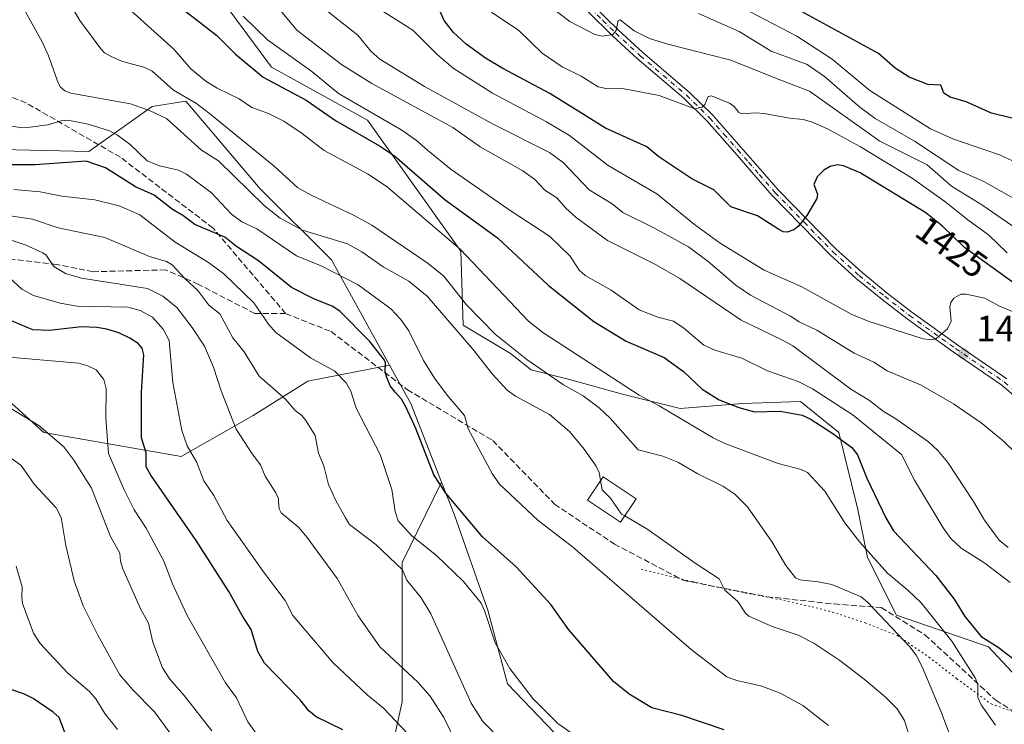
# Model space of a CAD drawing. Units: metres. Extents: x 675141 to 678586, y 4751486 to 4753887.
# Drawn here: x 676574 to 676845, y 4751583 to 4751777 of the extents above; entities that cross this region are included whole.
import ezdxf
from ezdxf.enums import TextEntityAlignment as Align

# ---------------------------------------------------------------- set-up
doc = ezdxf.new("R2010")
doc.units = ezdxf.units.M
doc.header["$MEASUREMENT"] = 0
for name, pattern in [('DGN Style 3', [2.307223458686699, 1.648016756204785, -0.6592067024819142]), ('DGN Style 4', [2.6384748266838614, 1.318413404963828, -0.6592067024819142, 0.001648016756204785, -0.6592067024819142]), ('DGN Style 5', [1.1536117293433497, 0.4944050268614355, -0.6592067024819142])]:
    doc.linetypes.add(name, pattern=pattern)
for name, color, linetype, lineweight in [('Arbolado forestal CxS', 92, 'Continuous', 0), ('Curva de nivel maestra', 30, 'Continuous', 30), ('Curva de nivel normal', 30, 'Continuous', 0), ('Edificación Cxs', 1, 'Continuous', 13), ('Pastizal CxS', 92, 'Continuous', 0), ('Pista no pavimentada Cxs', 111, 'Continuous', 0), ('Pista no pavimentada eje', 91, 'DGN Style 4', 0), ('Provincia CxS', 1, 'Continuous', 0), ('Punto de cota en terreno', 7, 'Continuous', 0), ('Rótulo de curva de nivel directora', 7, 'Continuous', 0), ('Rótulo de punto de cota en terreno', 7, 'Continuous', 0), ('Senda', 7, 'DGN Style 3', 0), ('Vía pecuaria eje', 92, 'DGN Style 5', 0)]:
    doc.layers.add(name, color=color, linetype=linetype, lineweight=lineweight)
doc.styles.add('Style-Arial', font='txt')

# ---------------------------------------------------------------- blocks, each defined once
blk = doc.blocks.new('*U6')
at = {"layer": 'Arbolado forestal CxS', "color": 92, "linetype": 'Continuous', "lineweight": 0}
blk.add_polyline3d([(676721.2143999999, 4751525.1676, 1351.878800000006), (676644.7269000001, 4751523.195699999, 1326.257299999997), (676655.1481999997, 4751543.090700001, 1333.668999999994), (676673.6688999999, 4751565.5801, 1346.562399999995), (676678.9605, 4751589.3925, 1357.060100000002), (676678.9606999997, 4751627.7567, 1366.030899999998), (676689.7998000003, 4751649.828500001, 1375.133799999996), (676693.2348999997, 4751641.048900001, 1374.3609), (676702.4996999997, 4751614.5781, 1370.299499999994), (676707.9293000001, 4751594.359099999, 1369.342699999994), (676725.0409000004, 4751576.4943, 1369.012499999997), (676731.2796999998, 4751560.810500001, 1365.691900000005)], close=True, dxfattribs=at)
blk = doc.blocks.new('5PATER')
at = {"layer": 'Provincia CxS', "linetype": 'Continuous', "lineweight": 0}
h = blk.add_hatch(color=51, dxfattribs=at)
edge = h.paths.add_edge_path()
edge.add_ellipse((0, 0), major_axis=(-0.1095731443231308, -0.1110710700762829), ratio=0.9994222409660322, start_angle=0, end_angle=360)
blk = doc.blocks.new('*U7')
at = {"layer": 'Pista no pavimentada Cxs', "color": 111, "linetype": 'Continuous', "lineweight": 0}
for points in [[(676851.3400999998, 4751670.2301, 1418.255000000005), (676844.0100999996, 4751676.540100001, 1418.476200000005), (676830.6401000004, 4751685.7401, 1420.615600000005), (676817.9301000005, 4751694.8301, 1420.684200000003), (676811.0701000001, 4751700.1501, 1421.485000000001), (676803.9700999996, 4751705.9101, 1422.369999999995), (676796.7500999998, 4751712.440099999, 1426.5481), (676780.8101000005, 4751728.800100001, 1427.981400000004), (676776.3901000004, 4751733.8301, 1427.829299999998), (676770.4901000002, 4751740.610099999, 1430.709000000003), (676762.7901, 4751749.350099999, 1432.303199999995), (676756.4600999998, 4751755.5701, 1435.141600000003), (676743.7200999996, 4751766.440099999, 1438.790900000007), (676736.9501, 4751772.6501, 1439.157099999997), (676729.8400999998, 4751779.620100001, 1437.403099999996)], [(676731.4501, 4751781.2501, 1438.385500000004), (676738.5201000003, 4751774.3101, 1442.385500000004), (676745.2301000003, 4751768.1501, 1444.1155), (676758.0000999998, 4751757.2601, 1439.7837), (676764.4501, 4751750.920100001, 1435.106499999994), (676772.2100999998, 4751742.120100001, 1429.978700000007), (676778.1101000002, 4751735.3301, 1428.9519), (676782.4901000002, 4751730.350099999, 1427.663700000005), (676798.3400999998, 4751714.090100001, 1424.435800000007), (676805.4600999998, 4751707.6501, 1422.292799999996), (676812.4901000002, 4751701.940099999, 1421.395300000004), (676819.3002000004, 4751696.6601, 1420.797399999996), (676831.9501, 4751687.610099999, 1419.775099999999), (676845.4101999998, 4751678.350099999, 1418.879499999996)]]:
    blk.add_polyline3d(points, dxfattribs=at)

msp = doc.modelspace()

# ---------------------------------------------------------------- linework, layer by layer
at = {"layer": 'Arbolado forestal CxS', "color": 92, "linetype": 'Continuous', "lineweight": 0}
for points in [[(676517.4203000005, 4751802.237500001, 1371.343699999998), (676523.7326999997, 4751771.784700001, 1370.642999999997), (676531.9594999999, 4751750.1797, 1374.304799999998), (676548.4140999997, 4751741.9487, 1375.768700000001), (676592.6342000002, 4751740.919500001, 1377.489000000002), (676610.1157000001, 4751753.265500001, 1386.341400000005), (676619.3797000004, 4751754.7753, 1389.6348), (676639.875, 4751730.666300001, 1386.500799999995), (676659.4782999996, 4751711.0845, 1382.354900000006), (676675.4874, 4751682.0689, 1375.608800000002), (676652.9892999995, 4751677.662699999, 1367.812000000005), (676637.8874000004, 4751668.223900001, 1362.3223), (676618.0657000003, 4751656.897500001, 1353.412800000006), (676580.3108999999, 4751663.504899999, 1339.772400000002), (676560.4896999998, 4751681.4387, 1341.400200000004), (676531.2297, 4751688.989900001, 1341.399000000005), (676505.7454000004, 4751707.867900001, 1344.2065), (676489.6995000001, 4751722.0263, 1345.714200000002), (676477.4293000001, 4751739.960100001, 1349.106899999999), (676471.7664000001, 4751763.5573, 1353.005999999994), (676459.4961000001, 4751783.378900001, 1350.629400000005)], [(676517.4203000005, 4751802.237500001, 1371.343699999998), (676523.7326999997, 4751771.784700001, 1370.642999999997), (676531.9594999999, 4751750.1797, 1374.304799999998), (676548.4140999997, 4751741.9487, 1375.768700000001), (676592.6342000002, 4751740.919500001, 1377.489000000002), (676610.1157000001, 4751753.265500001, 1386.341400000005), (676619.3797000004, 4751754.7753, 1389.6348), (676639.875, 4751730.666300001, 1386.500799999995), (676659.4782999996, 4751711.0845, 1382.354900000006), (676675.4874, 4751682.0689, 1375.608800000002)], [(676459.4961000001, 4751783.378900001, 1350.629400000005), (676471.7664000001, 4751763.5573, 1353.005999999994), (676477.4293000001, 4751739.960100001, 1349.106899999999), (676489.6995000001, 4751722.0263, 1345.714200000002), (676505.7454000004, 4751707.867900001, 1344.2065), (676531.2297, 4751688.989900001, 1341.399000000005), (676560.4896999998, 4751681.4387, 1341.400200000004), (676580.3108999999, 4751663.504899999, 1339.772400000002), (676618.0657000003, 4751656.897500001, 1353.412800000006), (676637.8874000004, 4751668.223900001, 1362.3223), (676652.9892999995, 4751677.662699999, 1367.812000000005), (676675.4874, 4751682.0689, 1375.608800000002)], [(676850.7351000002, 4751593.4005, 1398.425600000002), (676840.3825000003, 4751604.4825, 1399.083299999999), (676815.0000999998, 4751613.253500001, 1390.992599999998), (676807.0585000003, 4751629.136499999, 1394.531400000007), (676804.4115000004, 4751642.3715, 1397.123399999997), (676799.1179999998, 4751663.5493, 1401.480299999996), (676788.5843000002, 4751672.045299999, 1403.001799999998), (676772.6475000001, 4751671.4901, 1400.797500000001), (676755.4408999998, 4751670.166300001, 1396.276400000002), (676739.5582999998, 4751674.137499999, 1393.865099999996), (676724.9996999997, 4751678.1085, 1391.271399999998), (676714.4118999997, 4751680.7553, 1389.157099999997), (676708.7270999998, 4751685.282500001, 1389.204100000003), (676695.7603000002, 4751693.1143, 1386.421600000001), (676695.0867, 4751713.432499999, 1394.984200000006), (676669.4124999996, 4751749.5801, 1403.826499999996), (676642.9411000004, 4751764.1391, 1402.254199999996), (676628.3825000003, 4751783.993100001, 1405.087199999994)], [(676850.7351000002, 4751593.4005, 1398.425600000002), (676840.3825000003, 4751604.4825, 1399.083299999999), (676815.0000999998, 4751613.253500001, 1390.992599999998), (676807.0585000003, 4751629.136499999, 1394.531400000007), (676804.4115000004, 4751642.3715, 1397.123399999997), (676799.1179999998, 4751663.5493, 1401.480299999996), (676788.5843000002, 4751672.045299999, 1403.001799999998), (676772.6475000001, 4751671.4901, 1400.797500000001), (676755.4408999998, 4751670.166300001, 1396.276400000002), (676739.5582999998, 4751674.137499999, 1393.865099999996), (676724.9996999997, 4751678.1085, 1391.271399999998), (676714.4118999997, 4751680.7553, 1389.157099999997), (676708.7270999998, 4751685.282500001, 1389.204100000003), (676695.7603000002, 4751693.1143, 1386.421600000001), (676695.0867, 4751713.432499999, 1394.984200000006), (676669.4124999996, 4751749.5801, 1403.826499999996), (676642.9411000004, 4751764.1391, 1402.254199999996), (676628.3825000003, 4751783.993100001, 1405.087199999994)], [(676689.7998000003, 4751649.828500001, 1375.133799999996), (676678.9606999997, 4751627.7567, 1366.030899999998), (676678.9605, 4751589.3925, 1357.060100000002), (676673.6688999999, 4751565.5801, 1346.562399999995), (676655.1481999997, 4751543.090700001, 1333.668999999994), (676644.7270000001, 4751523.195900001, 1326.257400000002)], [(676689.7998000003, 4751649.828500001, 1375.133799999996), (676693.2348999997, 4751641.048900001, 1374.3609), (676702.4996999997, 4751614.5781, 1370.299499999994), (676707.9293000001, 4751594.359099999, 1369.342699999994), (676725.0409000004, 4751576.4943, 1369.012499999997), (676731.2796999998, 4751560.810500001, 1365.691900000005)]]:
    msp.add_polyline3d(points, dxfattribs=at)
at = {"layer": 'Curva de nivel maestra', "color": 30, "linetype": 'Continuous', "lineweight": 30, "flags": 128}
for points, elevation in [([(676846.7699999996, 4751750.0701), (676841.2199999997, 4751751.440099999), (676834.2400000002, 4751754.620100001), (676829.8499999996, 4751755.840100001), (676828.0499999998, 4751757.0001), (676827.2199999997, 4751759.1501), (676823.6900000004, 4751759.370100001), (676818.5499999998, 4751761.380100001), (676814.6799999997, 4751763.860099999), (676810.0599999997, 4751767.9301), (676778.8099999997, 4751785.0601)], 1450), ([(676619.3799999999, 4751779.5101), (676627.9000000004, 4751772.850099999), (676633.0800000001, 4751767.720100001), (676640.7100000001, 4751761.420100001), (676652.5, 4751755.0101), (676660.5700000003, 4751749.460100001), (676672.7400000002, 4751742.4901), (676676.8300000001, 4751739.720100001), (676690.7800000003, 4751727.5801), (676705.1799999997, 4751717.1801), (676719.1299999999, 4751704.120100001), (676731.7400000002, 4751694.140100001), (676740.6500000004, 4751688.690099999), (676751.0899999999, 4751684.220100001), (676756.4400000004, 4751680.370100001), (676761.5099999999, 4751675.440099999), (676766.1900000004, 4751672.530099999), (676771.5999999996, 4751670.390100001), (676775.9199999999, 4751669.2401), (676783.0099999999, 4751669.380100001), (676789.0499999998, 4751668.3201), (676791.2800000003, 4751667.280099999), (676797.2699999996, 4751663.4901), (676802.7100000001, 4751659.380100001), (676804.2999999998, 4751657.380100001), (676806.8799999999, 4751650.960100001), (676812.1299999999, 4751640.020099999), (676814.2300000006, 4751636.420100001), (676825.8399999999, 4751624.200099999), (676830.8899999997, 4751617.640100001), (676833.8499999996, 4751612.890100001), (676838.3099999997, 4751607.390100001), (676843.0499999998, 4751604.4101), (676849.7300000006, 4751599.290100001)], 1400), ([(676847.2199999997, 4751704.720100001), (676833.7999999998, 4751714.4901), (676827.7100000001, 4751720.360099999), (676823.1200000001, 4751724.050100001), (676805, 4751735.0101), (676800.4400000004, 4751736.9801), (676798.8300000001, 4751737.200099999), (676796.7999999998, 4751736.780099999), (676795.0599999997, 4751735.780099999), (676793.1600000003, 4751733.9001), (676792.3099999997, 4751731.850099999), (676793.2999999998, 4751729.1501), (676793.1100000005, 4751727.9801), (676790.3300000001, 4751723.3101), (676788.0700000003, 4751720.380100001), (676786.7400000002, 4751719.390100001), (676784.9000000004, 4751718.690099999), (676783.8099999997, 4751718.8201), (676782.4000000004, 4751719.5801), (676776.7400000002, 4751723.170100001), (676769.4100000003, 4751725.670100001), (676764.7199999997, 4751730.340100001), (676758.6799999997, 4751733.420100001), (676749.6200000001, 4751739.450099999), (676746.2800000003, 4751742.190099999), (676734.8799999999, 4751747.3201), (676719.6200000001, 4751756.880100001), (676706.6600000003, 4751763.7501), (676701.8600000005, 4751766.630100001), (676696.5499999998, 4751770.520099999), (676693.0899999999, 4751773.710100001), (676690.5, 4751777.0001), (676688.5499999998, 4751781.280099999)], 1425), ([(676767.6200000001, 4751581.640100001), (676755.9400000004, 4751585.5801), (676747.7199999997, 4751587.7601), (676741.4000000004, 4751591.5101), (676737.1100000005, 4751595.0101), (676724.8600000005, 4751609.220100001), (676719.8300000001, 4751616.130100001), (676710.3099999997, 4751626.550100001), (676701.0499999998, 4751634.850099999), (676690.9400000004, 4751646.790100001), (676687.6900000004, 4751651.9101), (676682.6699999999, 4751664.630100001), (676679.9500000002, 4751670.600099999), (676678.7199999997, 4751672.7301), (676676.9800000006, 4751674.6801), (676675.6500000004, 4751676.420100001), (676674.6699999999, 4751678.670100001), (676674.2599999999, 4751680.200099999), (676674.3300000001, 4751682.720100001), (676674.0599999997, 4751683.4301), (676670, 4751688.640100001), (676661.7599999999, 4751696.9901), (676659.6399999997, 4751698.3201), (676654.7999999998, 4751700.290100001), (676648.4699999997, 4751703.440099999), (676639.3899999997, 4751710.840100001), (676633.29, 4751714.7401), (676630.1100000005, 4751717.300100001), (676621.8499999996, 4751720.800100001), (676618.5700000003, 4751723.290100001), (676615.7100000001, 4751724.9801), (676610.6699999999, 4751728.9101), (676605.5599999997, 4751731.1601), (676597.2300000006, 4751736.4001), (676591.9100000003, 4751738.270099999), (676577.8499999996, 4751737.270099999), (676570.6900000004, 4751737.200099999)], 1375), ([(676662.5700000003, 4751581.700099999), (676655.2599999999, 4751585.2401), (676653.2599999999, 4751586.890100001), (676650.8499999996, 4751589.880100001), (676641.0099999999, 4751600.020099999), (676639.2199999997, 4751603.2401), (676637.3700000001, 4751609.3201), (676634.8700000001, 4751613.130100001), (676631.2199999997, 4751619.710100001), (676622.2300000006, 4751633.8101), (676609.7100000001, 4751651.8201), (676608.4400000004, 4751654.0701), (676608.4699999997, 4751657.9101), (676607.1799999997, 4751662.050100001), (676607.1900000004, 4751674.630100001), (676607.7999999998, 4751684.9301), (676607.3600000005, 4751686.720100001), (676606.2100000001, 4751688.020099999), (676603.9699999997, 4751689.550100001), (676600.9400000004, 4751691.0001), (676597.6500000004, 4751691.9801), (676594.8499999996, 4751692.4301), (676590.6399999997, 4751692.590100001), (676581.8499999996, 4751691.670100001), (676577.2199999997, 4751691.800100001), (676570.2699999996, 4751694.770099999)], 1350), ([(676639.0981000002, 4751523.050799999), (676637.3899999997, 4751523.7601), (676634.3099999997, 4751525.9101), (676625.04, 4751528.220100001), (676616.6299999999, 4751529.960100001), (676614.7599999999, 4751530.770099999), (676613.8399999999, 4751531.620100001), (676612.7100000001, 4751533.6601), (676611.3600000005, 4751538.050100001), (676609.5499999998, 4751542.380100001), (676608.79, 4751546.550100001), (676605.7100000001, 4751552.0001), (676603, 4751558.670100001), (676598.1500000004, 4751563.5101), (676594.7100000001, 4751569.2301), (676585.9800000006, 4751581.2301), (676584.4600000001, 4751585.090100001), (676582.8799999999, 4751586.4801), (676577.2999999998, 4751590.2601), (676574.9500000002, 4751591.4901), (676570.9600000001, 4751592.840100001)], 1325)]:
    msp.add_lwpolyline(points, dxfattribs=dict(at, elevation=elevation))
at = {"layer": 'Curva de nivel normal', "color": 30, "linetype": 'Continuous', "lineweight": 0, "flags": 128}
for points, elevation in [([(676663.9600000001, 4751785.730000001), (676681.8399999999, 4751774.369999999), (676688.4800000006, 4751767.74), (676693.0199999996, 4751763.880000001), (676703.8399999999, 4751756.980000001), (676718.7100000001, 4751749.050000001), (676724.9699999997, 4751745.359999999), (676735.6200000001, 4751737.100000001), (676749.0800000001, 4751729.279999999), (676759.4100000003, 4751720.859999999), (676766.5300000003, 4751715.66), (676778.5899999999, 4751708.279999999), (676788.9800000006, 4751703.630000001), (676802.75, 4751695.99), (676807.2800000003, 4751694.15), (676822.3700000001, 4751689.34), (676824.7100000001, 4751689.039999999), (676825.8700000001, 4751689.34), (676829.0999999996, 4751692.109999999), (676830.0499999998, 4751694.16), (676829.75, 4751698.02), (676829.9699999997, 4751699.300000001), (676830.8399999999, 4751700.550000001), (676832.7800000003, 4751701.609999999), (676834.2000000002, 4751701.67), (676839.4000000004, 4751700.5), (676843.4199999999, 4751698.359999999), (676847.5899999999, 4751696.619999999)], 1420), ([(676832.9800000006, 4751571.52), (676827.2300000006, 4751586.800000001), (676822.0800000001, 4751598.99), (676820.4800000006, 4751602.220000001), (676818.7400000002, 4751604.529999999), (676807.0899999999, 4751616.850000001), (676805.3099999997, 4751618.27), (676797.2599999999, 4751621.67), (676793.5700000003, 4751622.439999999), (676788.3799999999, 4751622.980000001), (676787.2400000002, 4751623.550000001), (676784.5999999996, 4751626.91), (676780.8300000001, 4751633.32), (676773.9900000002, 4751643.039999999), (676770.5199999996, 4751646.59), (676767.1799999997, 4751648.75), (676760.3499999996, 4751652.140000001), (676754.8399999999, 4751655.380000001), (676750.6799999997, 4751657.039999999), (676743.9400000004, 4751658.800000001), (676736.1600000003, 4751667.49), (676733.2000000002, 4751670.350000001), (676728.75, 4751673.66), (676723.3700000001, 4751676.699999999), (676713.29, 4751683.640000001), (676704.5800000001, 4751690.640000001), (676696.6900000004, 4751698.710000001), (676690.3700000001, 4751706.59), (676686.1399999997, 4751710.08), (676670.6200000001, 4751720.600000001), (676665.5300000003, 4751723.380000001), (676653.8399999999, 4751728.850000001), (676650.2400000002, 4751730.92), (676643.6799999997, 4751736.9), (676625.9299999997, 4751751.380000001), (676622.2699999996, 4751754.09), (676616.0199999996, 4751757.800000001), (676610, 4751763.16), (676607.8300000001, 4751764.130000001), (676601.9600000001, 4751765.66), (676599.1799999997, 4751766.850000001), (676597.0099999999, 4751768.100000001), (676595.9900000002, 4751769.220000001), (676590.2199999997, 4751776.960000001), (676587.1600000003, 4751782.130000001)], 1390), ([(676852.7100000001, 4751716.52), (676838.54, 4751726.25), (676830.1799999997, 4751731.33), (676823.4600000001, 4751737.24), (676810.4100000003, 4751743.789999999), (676791.0899999999, 4751757.51), (676782.4500000002, 4751760.850000001), (676769.3899999997, 4751766.09), (676752.1100000005, 4751770.480000001), (676747.0300000003, 4751772.08), (676742.8300000001, 4751774.16), (676738.9699999997, 4751777.189999999), (676738.3700000001, 4751776.949999999), (676737.8600000005, 4751774.210000001), (676736.9000000004, 4751773.140000001), (676734.0899999999, 4751772.640000001), (676731.9500000002, 4751773.180000001), (676725.0800000001, 4751776.76), (676716.4199999999, 4751783.460000001)], 1435), ([(676849.3700000001, 4751737.220000001), (676843.4000000004, 4751739.960000001), (676830.5199999996, 4751744.369999999), (676824.4199999999, 4751747.140000001), (676807.6500000004, 4751757.689999999), (676797.3200000003, 4751766.300000001), (676787.5999999996, 4751772.640000001), (676768.6299999999, 4751782.720000001)], 1445), ([(676575.2100000001, 4751779.359999999), (676579.8200000003, 4751771.16), (676581.5499999998, 4751767.289999999), (676584.1900000004, 4751759.84), (676584.8799999999, 4751758.65), (676586.0499999998, 4751757.600000001), (676587.7599999999, 4751756.980000001), (676604.1799999997, 4751754), (676609.54, 4751752.08), (676614.0800000001, 4751750.029999999), (676623.7199999997, 4751741.26), (676628.3700000001, 4751738.359999999), (676641.04, 4751725.960000001), (676645.3099999997, 4751722.539999999), (676651.5300000003, 4751719.279999999), (676663.9299999997, 4751715.470000001), (676667.8099999997, 4751713.33), (676673.7400000002, 4751709.17), (676680.8099999997, 4751705.25), (676685.8399999999, 4751701.119999999), (676698.4000000004, 4751686.439999999), (676703.7699999996, 4751679.640000001), (676707.8099999997, 4751675.199999999), (676710.0999999996, 4751673.539999999), (676719.4600000001, 4751668.49), (676725.0099999999, 4751663.779999999), (676729.0300000003, 4751658.99), (676732.3799999999, 4751654.25), (676733.2100000001, 4751652.51), (676733.5861999998, 4751650.347800001)], 1385), ([(676842.3300000001, 4751582.9), (676838.3600000005, 4751588.529999999), (676837.4600000001, 4751590.560000001), (676837.3899999997, 4751594.26), (676836.7400000002, 4751595.939999999), (676830.2999999998, 4751606.039999999), (676821.8099999997, 4751616.609999999), (676818.1900000004, 4751620.16), (676812.5899999999, 4751624.789999999), (676804.9199999999, 4751633.359999999), (676800.8499999996, 4751638.65), (676795.3200000003, 4751647.42), (676790.5599999997, 4751652.480000001), (676788.8200000003, 4751653.369999999), (676782.5, 4751654.980000001), (676767.7300000006, 4751660.550000001), (676764.5599999997, 4751662.060000001), (676749.7300000006, 4751670.9), (676744.1799999997, 4751673.859999999), (676717.6399999997, 4751691.09), (676713.75, 4751694.189999999), (676694.9800000006, 4751713.930000001), (676674.9000000004, 4751731.09), (676669.5899999999, 4751734.65), (676657.4699999997, 4751741.220000001), (676651.4500000002, 4751745.890000001), (676646.3399999999, 4751749.230000001), (676642.1799999997, 4751751.380000001), (676637.5199999996, 4751753.02), (676634.0899999999, 4751755.41), (676628.0300000003, 4751758.359999999), (676624.9000000004, 4751760.300000001), (676620.7400000002, 4751763.680000001), (676616.1200000001, 4751769.039999999), (676602.3700000001, 4751781.430000001)], 1395), ([(676845.75, 4751631.9), (676843.2800000003, 4751633.850000001), (676839.3099999997, 4751639.359999999), (676836.2599999999, 4751644.560000001), (676829.1399999997, 4751655.32), (676826.4100000003, 4751658.600000001), (676823.8300000001, 4751660.930000001), (676814.8600000005, 4751667.310000001), (676811.3600000005, 4751669.4), (676807.6399999997, 4751672.33), (676802.4199999999, 4751675.5), (676786.4600000001, 4751687.369999999), (676783.6600000003, 4751689), (676772.2699999996, 4751694.49), (676755.3399999999, 4751705.92), (676748.6399999997, 4751709.84), (676735.4600000001, 4751716.439999999), (676726.8099999997, 4751722.74), (676723.9600000001, 4751725.350000001), (676721.5199999996, 4751728.16), (676718.2199999997, 4751730.300000001), (676715.4600000001, 4751733.189999999), (676712.1299999999, 4751735.609999999), (676700.4299999997, 4751742.180000001), (676692.8499999996, 4751747.5), (676670.6200000001, 4751759.66), (676662.2000000002, 4751764.850000001), (676649.9800000006, 4751774.369999999), (676644.04, 4751781.380000001)], 1410), ([(676656.0300000003, 4751781.390000001), (676666.6900000004, 4751772.960000001), (676670.3300000001, 4751768.52), (676672.7999999998, 4751766.310000001), (676685.0599999997, 4751758.83), (676703.7800000003, 4751748.51), (676719.54, 4751740.609999999), (676723.25, 4751737.890000001), (676730.4199999999, 4751730.350000001), (676736.7400000002, 4751726.5), (676739.7000000002, 4751724.119999999), (676748.2199999997, 4751719.9), (676757.7599999999, 4751714.619999999), (676763.2100000001, 4751710.609999999), (676770.7999999998, 4751704.07), (676774.8200000003, 4751701.350000001), (676785.8799999999, 4751695.58), (676788.2699999996, 4751693.970000001), (676793.0800000001, 4751691.75), (676803.3600000005, 4751685.42), (676808.8300000001, 4751682.880000001), (676812.4500000002, 4751680.529999999), (676821.8600000005, 4751676.529999999), (676830.7599999999, 4751671.4), (676838.3200000003, 4751666.180000001), (676844.4199999999, 4751661.24), (676848.04, 4751657.699999999)], 1415), ([(676845.5300000003, 4751713.02), (676840.3799999999, 4751717.960000001), (676835.0199999996, 4751721.789999999), (676828.3799999999, 4751727.180000001), (676819.3700000001, 4751733.57), (676805.0899999999, 4751742.199999999), (676796, 4751747.17), (676791.5899999999, 4751749.109999999), (676789.3399999999, 4751749.730000001), (676785.5800000001, 4751750.060000001), (676778.5999999996, 4751751.4), (676776.0899999999, 4751751.58), (676772.4900000002, 4751751.27), (676771.6399999997, 4751751.67), (676770.3099999997, 4751753.34), (676769.0199999996, 4751754.27), (676764.1299999999, 4751756.25), (676763.1399999997, 4751756.02), (676762.2400000002, 4751753.9), (676761.54, 4751753.140000001), (676759.54, 4751752.630000001), (676749.6799999997, 4751756.380000001), (676739.5899999999, 4751758.27), (676735.4400000004, 4751758.210000001), (676732.9400000004, 4751758.75), (676728.2100000001, 4751761.630000001), (676723.0199999996, 4751764.220000001), (676717.5199999996, 4751768.029999999), (676711.0300000003, 4751774.230000001), (676703.5499999998, 4751779.300000001)], 1430), ([(676846.29, 4751622.27), (676839.4000000004, 4751627.57), (676832.8499999996, 4751631.689999999), (676830.0199999996, 4751634.390000001), (676827.8799999999, 4751637.279999999), (676820, 4751650.369999999), (676816.3899999997, 4751657.49), (676803.0999999996, 4751668.27), (676791.9199999999, 4751675.560000001), (676788, 4751677.59), (676779.5199999996, 4751680.539999999), (676772.4199999999, 4751683.980000001), (676765, 4751686.230000001), (676761.9500000002, 4751687.59), (676756.4900000002, 4751692.24), (676753.6799999997, 4751694.24), (676749.29, 4751695.310000001), (676744.1799999997, 4751697.33), (676736.5199999996, 4751702.710000001), (676729.3399999999, 4751706.77), (676727.7000000002, 4751708.210000001), (676725.2300000006, 4751712.130000001), (676719.5300000003, 4751717.59), (676708.9400000004, 4751724.470000001), (676692.4500000002, 4751735.939999999), (676685.9100000003, 4751741.26), (676682.9199999999, 4751743.91), (676678.8799999999, 4751746.810000001), (676661.3799999999, 4751756.92), (676654.0899999999, 4751762.930000001), (676641.9000000004, 4751771.640000001), (676635.1399999997, 4751778.199999999)], 1405), ([(676850.9000000004, 4751725.939999999), (676839.04, 4751732.680000001), (676832.2400000002, 4751735.720000001), (676820.0300000003, 4751743.76), (676809.1200000001, 4751750.029999999), (676804.9800000006, 4751753.130000001), (676795.2100000001, 4751761.529999999), (676790.4199999999, 4751764.84), (676780.5499999998, 4751768.539999999), (676771.6799999997, 4751773.930000001), (676760.5199999996, 4751778.949999999)], 1440), ([(676796.3200000003, 4751582.880000001), (676789.2800000003, 4751588.33), (676783, 4751591.74), (676777.9400000004, 4751593.67), (676771.1100000005, 4751595.26), (676768.29, 4751596.24), (676758.5499999998, 4751603.800000001), (676725.8300000001, 4751632.09), (676716.3799999999, 4751639.289999999), (676705.6100000005, 4751649.369999999), (676703.7300000006, 4751652.220000001), (676697.0999999996, 4751664.550000001), (676696.0899999999, 4751668.25), (676691.3300000001, 4751673.800000001), (676687.8700000001, 4751678.51), (676684.8499999996, 4751683.34), (676680.7800000003, 4751691.5), (676678.54, 4751694.66), (676675.8300000001, 4751697.630000001), (676666.8099999997, 4751704.220000001), (676656.6399999997, 4751709.4), (676649.8300000001, 4751712.189999999), (676638.9600000001, 4751719.630000001), (676634.7599999999, 4751721.51), (676631.9100000003, 4751723.65), (676626.4800000006, 4751729.49), (676619.54, 4751734.66), (676617.3600000005, 4751735.779999999), (676612.1699999999, 4751737.01), (676608.7199999997, 4751738.32), (676604.0599999997, 4751742.82), (676600.5199999996, 4751745.41), (676598.3899999997, 4751746.57), (676592.5199999996, 4751748.460000001), (676586.9000000004, 4751749.52), (676585.0800000001, 4751749.369999999), (676581.3899999997, 4751748.220000001), (676576.4900000002, 4751747.59), (676574.5, 4751747.480000001), (676569.9100000003, 4751748.060000001)], 1380), ([(676726.3700000001, 4751580.230000001), (676721.8399999999, 4751583.380000001), (676714.9299999997, 4751590.25), (676708.5800000001, 4751598.59), (676704.5, 4751605.630000001), (676701.6200000001, 4751614.5), (676700.6799999997, 4751616.57), (676695.7800000003, 4751622.5), (676688.4100000003, 4751629.699999999), (676681.5899999999, 4751635.09), (676677.8399999999, 4751639.24), (676677.0199999996, 4751641.74), (676676.1100000005, 4751647.84), (676672.8399999999, 4751657.51), (676666.2599999999, 4751670.27), (676664.79, 4751674.880000001), (676663.5199999996, 4751677.180000001), (676660.3600000005, 4751680.439999999), (676653.6900000004, 4751684.130000001), (676644.1500000004, 4751691.07), (676642.0999999996, 4751693.369999999), (676638.1200000001, 4751699.26), (676629.8399999999, 4751707.199999999), (676625.6600000003, 4751710.33), (676616.4500000002, 4751715.930000001), (676606.7100000001, 4751723.439999999), (676601.0300000003, 4751725.930000001), (676594.3099999997, 4751727.619999999), (676585.2599999999, 4751728.640000001), (676579.29, 4751729.789999999), (676571.9900000002, 4751730.42)], 1370), ([(676706.2999999998, 4751578.710000001), (676701.1799999997, 4751583.949999999), (676697.8899999997, 4751589.029999999), (676686.8700000001, 4751613.57), (676684.2100000001, 4751618.050000001), (676680.1799999997, 4751622.869999999), (676678.9900000002, 4751625.720000001), (676671.6900000004, 4751632.720000001), (676664.4800000006, 4751638.230000001), (676663.3300000001, 4751640.08), (676660.6299999999, 4751644.83), (676658.6500000004, 4751649.210000001), (676657.4000000004, 4751654.32), (676655.8700000001, 4751657.800000001), (676655.0300000003, 4751662.710000001), (676652.4500000002, 4751666.800000001), (676651.3399999999, 4751668.180000001), (676649.5099999999, 4751669.58), (676646.8499999996, 4751672.689999999), (676639.5999999996, 4751679.029999999), (676635.4800000006, 4751685.77), (676632.2800000003, 4751689.619999999), (676628.7800000003, 4751696.230000001), (676625.7199999997, 4751698.59), (676622.6500000004, 4751702.65), (676619.2300000006, 4751705.810000001), (676615.6500000004, 4751709.710000001), (676614.04, 4751710.609999999), (676609.4000000004, 4751711.960000001), (676597.0700000003, 4751717.220000001), (676584.1900000004, 4751719.859999999), (676577.2000000002, 4751722.289999999), (676556.1900000004, 4751725.41)], 1365), ([(676695.3899999997, 4751574.880000001), (676690.4400000004, 4751585.08), (676686.6900000004, 4751590.92), (676683.2300000006, 4751594.82), (676672.8099999997, 4751604.550000001), (676666.8600000005, 4751613.060000001), (676661.0300000003, 4751623.289999999), (676652.75, 4751634.59), (676650.3899999997, 4751637.430000001), (676645.6299999999, 4751641.369999999), (676645.0499999998, 4751642.5), (676644.8700000001, 4751644.57), (676644.8899999997, 4751645.34), (676644.1799999997, 4751646.890000001), (676641.25, 4751651.51), (676639.9699999997, 4751654.600000001), (676637.6399999997, 4751657.630000001), (676633.2599999999, 4751664.460000001), (676629.1299999999, 4751674.99), (676627.0099999999, 4751681.52), (676624.5199999996, 4751687.279999999), (676621.1500000004, 4751692.439999999), (676616.8600000005, 4751697.92), (676613.0300000003, 4751701.07), (676608.79, 4751703.180000001), (676590.6600000003, 4751706.050000001), (676586.2300000006, 4751707.34), (676583.0199999996, 4751709.27), (676580.9400000004, 4751712.33), (676580.0099999999, 4751713.02), (676575.1600000003, 4751715.220000001), (676571.5899999999, 4751716.439999999)], 1360), ([(676680.4699999997, 4751580.529999999), (676673.79, 4751587.600000001), (676669.29, 4751591.279999999), (676659.8300000001, 4751600.24), (676648.8399999999, 4751613.180000001), (676646.7400000002, 4751617.289999999), (676640.7199999997, 4751625.15), (676630.7599999999, 4751639.289999999), (676627.1200000001, 4751646.189999999), (676624.3399999999, 4751650.199999999), (676622.3899999997, 4751655.32), (676619.7100000001, 4751659.880000001), (676618.2400000002, 4751664.109999999), (676615.8399999999, 4751677.279999999), (676614.79, 4751688.83), (676613.0899999999, 4751692.029999999), (676610.1699999999, 4751695.27), (676606.8399999999, 4751697.15), (676603.4299999997, 4751698.060000001), (676589.5, 4751698.33), (676584.7699999996, 4751699.140000001), (676577.4299999997, 4751701.26), (676574.2599999999, 4751702.99), (676570.8700000001, 4751706.100000001)], 1355), ([(676638.54, 4751580.970000001), (676636.4299999997, 4751583.82), (676633.3399999999, 4751590.430000001), (676630.3200000003, 4751594.619999999), (676619.75, 4751613.17), (676615.7400000002, 4751621.84), (676613.29, 4751628.130000001), (676608.4400000004, 4751637.15), (676605.1100000005, 4751642.25), (676602.3700000001, 4751647.789999999), (676598.0800000001, 4751657.720000001), (676597.3899999997, 4751667.600000001), (676597.4800000006, 4751675.539999999), (676596.7800000003, 4751678.16), (676594.7000000002, 4751680.779999999), (676592.4400000004, 4751681.939999999), (676589.7999999998, 4751682.640000001), (676570.7599999999, 4751684.300000001)], 1345), ([(676564.9600000001, 4751673.880000001), (676578.8899999997, 4751665.470000001), (676585.79, 4751659.57), (676588.5199999996, 4751655.949999999), (676593.4199999999, 4751648.180000001), (676598.6500000004, 4751634.880000001), (676601.2199999997, 4751630.310000001), (676601.3499999996, 4751628.15), (676602.0199999996, 4751625.949999999), (676606.9299999997, 4751615.02), (676609.0899999999, 4751610.99), (676610.3300000001, 4751605.84), (676612.9299999997, 4751598.730000001), (676614.9600000001, 4751595.59), (676618.8899999997, 4751591.15), (676626.5599999997, 4751581.34)], 1340), ([(676621, 4751572.58), (676610.7699999996, 4751586.630000001), (676604.6600000003, 4751592.720000001), (676601.2400000002, 4751596.850000001), (676595.1200000001, 4751607.689999999), (676591.0999999996, 4751615.800000001), (676588.6100000005, 4751622.65), (676586.3300000001, 4751632.460000001), (676585.0800000001, 4751640.100000001), (676583.6399999997, 4751642.82), (676577.5899999999, 4751649.34), (676574.0199999996, 4751654.439999999), (676566.5800000001, 4751659.789999999)], 1335), ([(676733.5861999998, 4751650.347800001), (676734.04, 4751647.74), (676736.2999999998, 4751645.449999999), (676739.3399999999, 4751641.07), (676740.2171, 4751640.5559)], 1385), ([(676740.2171, 4751640.5559), (676746.54, 4751636.850000001), (676759.5700000003, 4751627.550000001), (676766.1900000004, 4751623.27), (676767.8099999997, 4751620.140000001), (676771.3799999999, 4751617.01), (676773.4600000001, 4751613.82), (676774.3799999999, 4751612.930000001), (676780.7999999998, 4751610.100000001), (676787.9199999999, 4751607.689999999), (676792.2999999998, 4751605.539999999), (676799.4100000003, 4751600.710000001), (676806.1100000005, 4751595.609999999), (676811.9500000002, 4751590.710000001), (676815.2300000006, 4751587.460000001), (676817.2100000001, 4751584.220000001), (676819.1900000004, 4751577.970000001)], 1385), ([(676600.5800000001, 4751581.720000001), (676597.0499999998, 4751586.17), (676594.5700000003, 4751590.180000001), (676592.8200000003, 4751592.180000001), (676586.7699999996, 4751597.359999999), (676579.29, 4751605.430000001), (676577.4800000006, 4751608.289999999), (676574.4500000002, 4751616.480000001), (676574.1799999997, 4751618.189999999), (676574.3300000001, 4751621.07), (676572.6399999997, 4751626.710000001)], 1330)]:
    msp.add_lwpolyline(points, dxfattribs=dict(at, elevation=elevation))
at = {"layer": 'Edificación Cxs', "color": 1, "linetype": 'Continuous', "lineweight": 13}
msp.add_polyline3d([(676743.3501000004, 4751645.270099999, 1386.939599999998), (676739.0900999998, 4751638.860099999, 1385.632800000007), (676729.9801000003, 4751644.9301, 1385.4237), (676734.2401000002, 4751651.3301, 1386.465200000006), (676743.3501000004, 4751645.270099999, 1386.939599999998)], dxfattribs=at)
msp.add_3dface([(676743.3501000004, 4751645.270099999, 1386.939599999998), (676739.0900999998, 4751638.860099999, 1386.939599999998), (676729.9801000003, 4751644.9301, 1386.939599999998), (676734.2401000002, 4751651.3301, 1386.939599999998)], dxfattribs=at)
at = {"layer": 'Pastizal CxS', "color": 92, "linetype": 'Continuous', "lineweight": 0, "extrusion": (-0.1643770311205427, -0.08744692501992465, 0.9825137286290486), "elevation": -525398.338717254, "flags": 128}
msp.add_lwpolyline([(-3877187.860197493, 2779882.187047449), (-3877175.780277723, 2779882.374490229), (-3877152.674896337, 2779879.635892124)], dxfattribs=at)
at = {"layer": 'Pastizal CxS', "color": 92, "linetype": 'Continuous', "lineweight": 0}
for points in [[(676891.7637, 4751529.868899999, 1392.123300000007), (676821.6164999995, 4751556.3409, 1382.609200000006), (676773.9694999997, 4751531.193299999, 1365.051399999997), (676731.2796999998, 4751560.810500001, 1365.691900000005), (676725.0409000004, 4751576.4943, 1369.012499999997), (676707.9293000001, 4751594.359099999, 1369.342699999994), (676702.4996999997, 4751614.5781, 1370.299499999994), (676693.2348999997, 4751641.048900001, 1374.3609), (676689.7998000003, 4751649.828500001, 1375.133799999996), (676681.3234999999, 4751671.490700001, 1375.643700000001), (676675.4874, 4751682.0689, 1375.608800000002), (676659.4782999996, 4751711.0845, 1382.354900000006), (676639.875, 4751730.666300001, 1386.500799999995), (676619.3797000004, 4751754.7753, 1389.6348), (676610.1157000001, 4751753.265500001, 1386.341400000005), (676592.6342000002, 4751740.919500001, 1377.489000000002), (676548.4140999997, 4751741.9487, 1375.768700000001), (676531.9594999999, 4751750.1797, 1374.304799999998), (676523.7326999997, 4751771.784700001, 1370.642999999997), (676517.4203000005, 4751802.237500001, 1371.343699999998)], [(676517.4203000005, 4751802.237500001, 1371.343699999998), (676523.7326999997, 4751771.784700001, 1370.642999999997), (676531.9594999999, 4751750.1797, 1374.304799999998), (676548.4140999997, 4751741.9487, 1375.768700000001), (676592.6342000002, 4751740.919500001, 1377.489000000002), (676610.1157000001, 4751753.265500001, 1386.341400000005), (676619.3797000004, 4751754.7753, 1389.6348), (676639.875, 4751730.666300001, 1386.500799999995), (676659.4782999996, 4751711.0845, 1382.354900000006), (676675.4874, 4751682.0689, 1375.608800000002)], [(676459.4961000001, 4751783.378900001, 1350.629400000005), (676471.7664000001, 4751763.5573, 1353.005999999994), (676477.4293000001, 4751739.960100001, 1349.106899999999), (676489.6995000001, 4751722.0263, 1345.714200000002), (676505.7454000004, 4751707.867900001, 1344.2065), (676531.2297, 4751688.989900001, 1341.399000000005), (676560.4896999998, 4751681.4387, 1341.400200000004), (676580.3108999999, 4751663.504899999, 1339.772400000002), (676618.0657000003, 4751656.897500001, 1353.412800000006), (676637.8874000004, 4751668.223900001, 1362.3223), (676652.9892999995, 4751677.662699999, 1367.812000000005), (676675.4874, 4751682.0689, 1375.608800000002)], [(676628.3825000003, 4751783.993100001, 1405.087199999994), (676642.9411000004, 4751764.1391, 1402.254199999996), (676669.4124999996, 4751749.5801, 1403.826499999996), (676695.0867, 4751713.432499999, 1394.984200000006), (676695.7603000002, 4751693.1143, 1386.421600000001), (676708.7270999998, 4751685.282500001, 1389.204100000003), (676714.4118999997, 4751680.7553, 1389.157099999997), (676724.9996999997, 4751678.1085, 1391.271399999998), (676739.5582999998, 4751674.137499999, 1393.865099999996), (676755.4408999998, 4751670.166300001, 1396.276400000002), (676772.6475000001, 4751671.4901, 1400.797500000001), (676788.5843000002, 4751672.045299999, 1403.001799999998), (676799.1179999998, 4751663.5493, 1401.480299999996), (676804.4115000004, 4751642.3715, 1397.123399999997), (676807.0585000003, 4751629.136499999, 1394.531400000007), (676815.0000999998, 4751613.253500001, 1390.992599999998), (676840.3825000003, 4751604.4825, 1399.083299999999), (676850.7351000002, 4751593.4005, 1398.425600000002)], [(676850.7351000002, 4751593.4005, 1398.425600000002), (676840.3825000003, 4751604.4825, 1399.083299999999), (676815.0000999998, 4751613.253500001, 1390.992599999998), (676807.0585000003, 4751629.136499999, 1394.531400000007), (676804.4115000004, 4751642.3715, 1397.123399999997), (676799.1179999998, 4751663.5493, 1401.480299999996), (676788.5843000002, 4751672.045299999, 1403.001799999998), (676772.6475000001, 4751671.4901, 1400.797500000001), (676755.4408999998, 4751670.166300001, 1396.276400000002), (676739.5582999998, 4751674.137499999, 1393.865099999996), (676724.9996999997, 4751678.1085, 1391.271399999998), (676714.4118999997, 4751680.7553, 1389.157099999997), (676708.7270999998, 4751685.282500001, 1389.204100000003), (676695.7603000002, 4751693.1143, 1386.421600000001), (676695.0867, 4751713.432499999, 1394.984200000006), (676669.4124999996, 4751749.5801, 1403.826499999996), (676642.9411000004, 4751764.1391, 1402.254199999996), (676628.3825000003, 4751783.993100001, 1405.087199999994)], [(676560.4896999998, 4751681.4387, 1341.400200000004), (676580.3108999999, 4751663.504899999, 1339.772400000002), (676618.0657000003, 4751656.897500001, 1353.412800000006), (676637.8874000004, 4751668.223900001, 1362.3223), (676652.9892999995, 4751677.662699999, 1367.812000000005), (676675.4874, 4751682.0689, 1375.608800000002), (676681.3234999999, 4751671.490700001, 1375.643700000001), (676689.7998000003, 4751649.828500001, 1375.133799999996), (676678.9606999997, 4751627.7567, 1366.030899999998), (676678.9605, 4751589.3925, 1357.060100000002), (676673.6688999999, 4751565.5801, 1346.562399999995), (676655.1481999997, 4751543.090700001, 1333.668999999994), (676644.7269000001, 4751523.195699999, 1326.257299999997), (676557.1023000004, 4751520.936699999, 1299.823600000003)], [(676689.7998000003, 4751649.828500001, 1375.133799999996), (676678.9606999997, 4751627.7567, 1366.030899999998), (676678.9605, 4751589.3925, 1357.060100000002), (676673.6688999999, 4751565.5801, 1346.562399999995), (676655.1481999997, 4751543.090700001, 1333.668999999994), (676644.7270000001, 4751523.195900001, 1326.257400000002)], [(676689.7998000003, 4751649.828500001, 1375.133799999996), (676693.2348999997, 4751641.048900001, 1374.3609), (676702.4996999997, 4751614.5781, 1370.299499999994), (676707.9293000001, 4751594.359099999, 1369.342699999994), (676725.0409000004, 4751576.4943, 1369.012499999997), (676731.2796999998, 4751560.810500001, 1365.691900000005)]]:
    msp.add_polyline3d(points, dxfattribs=at)
at = {"layer": 'Pista no pavimentada Cxs', "color": 111, "linetype": 'Continuous', "lineweight": 0}
for points in [[(676851.3400999998, 4751670.2301, 1418.255000000005), (676844.0100999996, 4751676.540100001, 1418.476200000005), (676830.6401000004, 4751685.7401, 1420.615600000005), (676817.9301000005, 4751694.8301, 1420.684200000003), (676811.0701000001, 4751700.1501, 1421.485000000001), (676803.9700999996, 4751705.9101, 1422.369999999995), (676796.7500999998, 4751712.440099999, 1426.5481), (676780.8101000005, 4751728.800100001, 1427.981400000004), (676776.3901000004, 4751733.8301, 1427.829299999998), (676770.4901000002, 4751740.610099999, 1430.709000000003), (676762.7901, 4751749.350099999, 1432.303199999995), (676756.4600999998, 4751755.5701, 1435.141600000003), (676743.7200999996, 4751766.440099999, 1438.790900000007), (676736.9501, 4751772.6501, 1439.157099999997), (676729.8400999998, 4751779.620100001, 1437.403099999996)], [(676731.4501, 4751781.2501, 1438.385500000004), (676738.5201000003, 4751774.3101, 1442.385500000004), (676745.2301000003, 4751768.1501, 1444.1155), (676758.0000999998, 4751757.2601, 1439.7837), (676764.4501, 4751750.920100001, 1435.106499999994), (676772.2100999998, 4751742.120100001, 1429.978700000007), (676778.1101000002, 4751735.3301, 1428.9519), (676782.4901000002, 4751730.350099999, 1427.663700000005), (676798.3400999998, 4751714.090100001, 1424.435800000007), (676805.4600999998, 4751707.6501, 1422.292799999996), (676812.4901000002, 4751701.940099999, 1421.395300000004), (676819.3002000004, 4751696.6601, 1420.797399999996), (676831.9501, 4751687.610099999, 1419.775099999999), (676845.4101999998, 4751678.350099999, 1418.879499999996)]]:
    msp.add_polyline3d(points, dxfattribs=at)
at = {"layer": 'Pista no pavimentada eje', "color": 91, "linetype": 'DGN Style 4', "lineweight": 0}
msp.add_polyline3d([(676730.6451000003, 4751780.4351, 1437.833400000003), (676734.1801000005, 4751776.965100001, 1437.111600000004), (676737.7351000002, 4751773.4801, 1440.164300000004), (676744.4751000004, 4751767.295100001, 1441.112800000003), (676750.8450999996, 4751761.860099999, 1441.800700000007), (676757.2301000003, 4751756.415100001, 1437.303599999999), (676763.6201, 4751750.1351, 1433.455199999997), (676767.5000999998, 4751745.735099999, 1432.4476), (676771.3501000004, 4751741.3651, 1430.177899999995), (676774.3000999996, 4751737.970100001, 1428.9565), (676777.2500999998, 4751734.5801, 1428.072799999994), (676781.6501000002, 4751729.575099999, 1427.780599999998), (676789.5751, 4751721.4451, 1428.849300000002), (676797.5450999998, 4751713.265100001, 1424.784899999999), (676804.7150999998, 4751706.780099999, 1422.326199999996), (676808.2651000004, 4751703.9001, 1421.848599999998), (676811.7801000001, 4751701.045100001, 1421.437900000004), (676818.6151000002, 4751695.745100001, 1420.743300000002), (676831.2950999998, 4751686.675100001, 1420.049400000004), (676844.7100999998, 4751677.4451, 1418.551600000006), (676852.1401000004, 4751671.050100001, 1418.460300000006)], dxfattribs=at)
at = {"layer": 'Senda', "color": 7, "linetype": 'DGN Style 3', "lineweight": 0}
for points in [[(676646.8601000002, 4751696.3201, 1387.125199999995), (676626.8601000002, 4751719.8201, 1391.259600000005), (676601.3601000002, 4751739.3201, 1390.257500000007), (676575.3601000002, 4751754.3201, 1393.058999999994), (676554.3601000002, 4751762.8201, 1379.818100000004), (676542.3601000002, 4751773.8201, 1379.452499999999), (676531.3601000002, 4751798.8201, 1380.192299999995)], [(676646.8601000002, 4751696.3201, 1387.125199999995), (676638.3601000002, 4751696.3201, 1381.808600000004), (676622.8601000002, 4751704.3201, 1380.715100000001), (676613.8601000002, 4751708.3201, 1378.275699999998), (676593.8601000002, 4751707.8201, 1370.289300000004), (676583.8601000002, 4751709.8201, 1366.093900000007), (676566.3601000002, 4751711.8201, 1361.0527)], [(676646.8601000002, 4751696.3201, 1387.125199999995), (676659.3601000002, 4751691.3201, 1381.409199999995), (676680.3601000002, 4751675.3201, 1378.309200000003), (676703.8601000002, 4751661.3201, 1381.654800000004), (676720.8601000002, 4751643.8201, 1382.677400000001), (676737.3601000002, 4751632.8201, 1382.821400000001), (676756.3601000002, 4751622.8201, 1383.840599999996), (676779.3601000002, 4751618.3201, 1387.047600000006), (676797.8601000002, 4751616.3201, 1389.262700000007), (676810.8601000002, 4751615.3201, 1399.725099999996), (676822.8601000002, 4751607.8201, 1401.831399999996), (676842.3601000002, 4751589.8201, 1397.108900000007), (676852.8601000002, 4751583.3201, 1398.370800000004)]]:
    msp.add_polyline3d(points, dxfattribs=at)
at = {"layer": 'Vía pecuaria eje', "color": 92, "linetype": 'DGN Style 5', "lineweight": 0}
msp.add_polyline3d([(676744.7381999996, 4751625.943499999, 1382.638699999996), (676758.8528000005, 4751622.4782, 1384.111499999999), (676771.2340000002, 4751619.7555, 1385.689199999993), (676780.6437999997, 4751618.022800001, 1387.238200000007), (676791.7867999999, 4751615.547599999, 1388.486799999999), (676798.4726999998, 4751613.814999999, 1388.942599999995), (676806.3965999996, 4751611.0922, 1389.731199999995), (676815.3110999997, 4751607.626900001, 1393.557000000001), (676823.9779000003, 4751601.6862, 1392.028999999995), (676831.6541999998, 4751595.7456, 1395.025999999998), (676841.0639000004, 4751588.814999999, 1396.111999999994), (676849.6131999996, 4751585.761399999, 1400.046900000001)], dxfattribs=at)

# ---------------------------------------------------------------- block references
at = {"layer": 'Arbolado forestal CxS', "color": 92, "linetype": 'Continuous', "lineweight": 0}
msp.add_blockref('*U6', (0, 0), dxfattribs=at)
at = {"layer": 'Pista no pavimentada Cxs', "color": 111, "linetype": 'Continuous', "lineweight": 0}
msp.add_blockref('*U7', (0, 0), dxfattribs=at)
at = {"layer": 'Punto de cota en terreno', "color": 7, "linetype": 'Continuous', "lineweight": 0, "xscale": 10, "yscale": 10, "zscale": 10}
msp.add_blockref('5PATER', (676833.5099999999, 4751685.16, 1419.419999999998), dxfattribs=at)

# ---------------------------------------------------------------- texts
at = {"layer": 'Rótulo de curva de nivel directora', "color": 7, "linetype": 'Continuous', "lineweight": 0, "style": 'Style-Arial'}
msp.add_text('1425', height=7.000000000000002, rotation=324.2673774949506, dxfattribs=at).set_placement((676830.2164918368, 4751714.59666621), align=Align.MIDDLE_CENTER)
at = {"layer": 'Rótulo de punto de cota en terreno', "color": 7, "linetype": 'Continuous', "lineweight": 0, "style": 'Style-Arial'}
msp.add_text('1419,42', height=7.000000000000002, dxfattribs=at).set_placement((676837.0378000002, 4751688.687799999))

doc.saveas('drawing.dxf')
